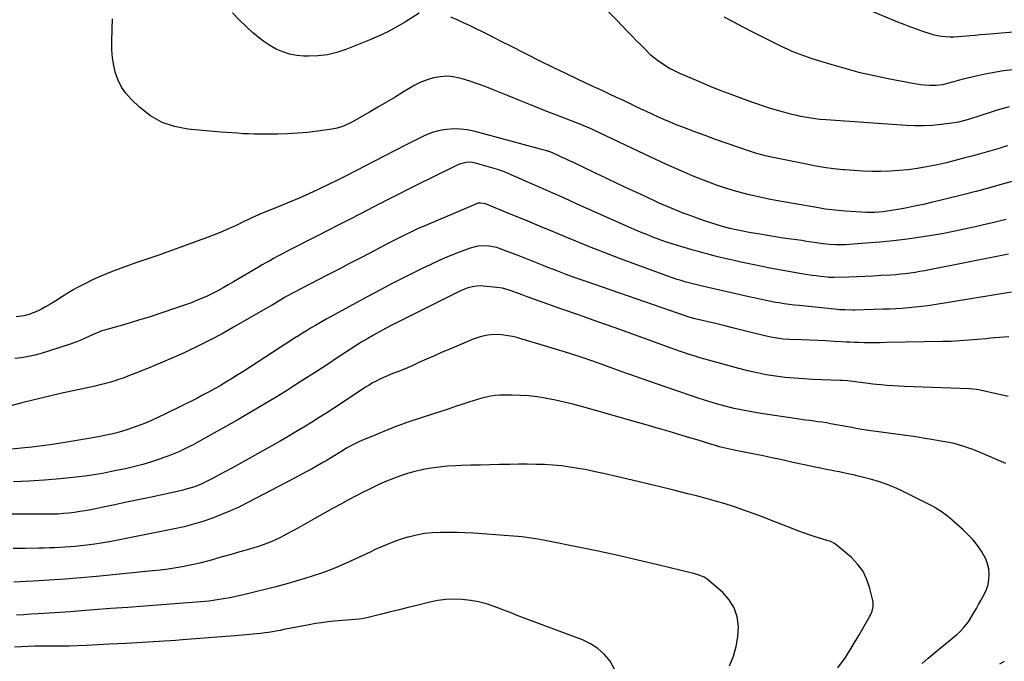
# Model space of a CAD drawing. Units: inches. Extents: x 1880426 to 1885692, y 464426 to 469733.
# Drawn here: x 1881782 to 1882423, y 465257 to 465675 of the extents above; entities that cross this region are included whole.
import ezdxf

# ---------------------------------------------------------------- set-up
doc = ezdxf.new("R2010")
doc.units = ezdxf.units.IN
doc.header["$MEASUREMENT"] = 0
doc.layers.add('7', color=7, linetype='Continuous')
doc.layers.add('8', color=7, linetype='Continuous')

msp = doc.modelspace()

# ---------------------------------------------------------------- linework, layer by layer
at = {"layer": '7', "color": 18}
for points in [[(1882426.02, 465617.95, 1916), (1882422.13, 465617.02, 1916), (1882418.28, 465615.93, 1916), (1882416.37, 465615.33, 1916), (1882405.73, 465611.85, 1916), (1882401.52, 465610.51, 1916), (1882397.29, 465609.23, 1916), (1882393.01, 465608.15, 1916), (1882388.65, 465607.42, 1916), (1882381.69, 465606.55, 1916), (1882376.01, 465606, 1916), (1882370.32, 465605.68, 1916), (1882364.62, 465605.69, 1916), (1882358.92, 465605.91, 1916), (1882306.87, 465609.53, 1916), (1882302.65, 465609.88, 1916), (1882298.45, 465610.37, 1916), (1882294.26, 465611, 1916), (1882290.11, 465611.82, 1916), (1882287.85, 465612.31, 1916), (1882284.66, 465613.05, 1916), (1882281.49, 465613.84, 1916), (1882278.34, 465614.71, 1916), (1882273.76, 465616.06, 1916), (1882269.93, 465617.27, 1916), (1882266.1, 465618.5, 1916), (1882262.29, 465619.79, 1916), (1882258.5, 465621.12, 1916), (1882251.93, 465623.46, 1916), (1882244.89, 465626.05, 1916), (1882237.88, 465628.74, 1916), (1882230.93, 465631.56, 1916), (1882224.01, 465634.47, 1916), (1882211.04, 465640.08, 1916), (1882209.89, 465640.59, 1916), (1882207.6, 465641.65, 1916), (1882205.35, 465642.77, 1916), (1882203.18, 465644.03, 1916), (1882199.56, 465646.41, 1916), (1882197.28, 465648.03, 1916), (1882195.08, 465649.73, 1916), (1882192.98, 465651.56, 1916), (1882190.96, 465653.49, 1916), (1882189.16, 465655.31, 1916), (1882186.29, 465658.22, 1916), (1882183.44, 465661.13, 1916), (1882180.6, 465664.06, 1916), (1882177.77, 465667, 1916), (1882170.53, 465674.58, 1916), (1882163.91, 465681.11, 1916)], [(1882429.65, 465569.73, 1912), (1882422.35, 465567.79, 1912), (1882410.84, 465564.65, 1912), (1882409.3, 465564.23, 1912), (1882404.7, 465562.97, 1912), (1882401.63, 465562.14, 1912), (1882398.55, 465561.35, 1912), (1882381.89, 465557.23, 1912), (1882376.06, 465555.84, 1912), (1882370.22, 465554.51, 1912), (1882364.36, 465553.28, 1912), (1882358.48, 465552.11, 1912), (1882352.22, 465550.92, 1912), (1882349.46, 465550.44, 1912), (1882346.69, 465550.02, 1912), (1882343.91, 465549.69, 1912), (1882341.12, 465549.41, 1912), (1882338.32, 465549.25, 1912), (1882335.52, 465549.17, 1912), (1882332.72, 465549.21, 1912), (1882329.92, 465549.34, 1912), (1882319.18, 465550.06, 1912), (1882314.85, 465550.43, 1912), (1882310.52, 465550.88, 1912), (1882306.21, 465551.47, 1912), (1882301.92, 465552.15, 1912), (1882280.39, 465555.91, 1912), (1882275.48, 465556.8, 1912), (1882270.57, 465557.74, 1912), (1882265.68, 465558.74, 1912), (1882260.8, 465559.79, 1912), (1882255.94, 465560.94, 1912), (1882251.11, 465562.18, 1912), (1882246.31, 465563.56, 1912), (1882241.53, 465565.02, 1912), (1882240.68, 465565.29, 1912), (1882235.52, 465567.03, 1912), (1882230.4, 465568.86, 1912), (1882225.33, 465570.83, 1912), (1882220.29, 465572.9, 1912), (1882216.31, 465574.59, 1912), (1882209.33, 465577.62, 1912), (1882202.38, 465580.71, 1912), (1882195.46, 465583.89, 1912), (1882188.58, 465587.12, 1912), (1882159.18, 465601.17, 1912), (1882155.07, 465603.1, 1912), (1882152.31, 465604.34, 1912), (1882149.52, 465605.51, 1912), (1882148.11, 465606.08, 1912), (1882133.66, 465611.72, 1912), (1882125.03, 465615.11, 1912), (1882116.41, 465618.53, 1912), (1882107.81, 465622, 1912), (1882099.22, 465625.49, 1912), (1882089.58, 465629.43, 1912), (1882084.69, 465631.34, 1912), (1882079.76, 465633.14, 1912), (1882074.77, 465634.78, 1912), (1882069.75, 465636.31, 1912), (1882068.1, 465636.78, 1912), (1882063.87, 465637.62, 1912), (1882059.63, 465638.01, 1912), (1882055.39, 465637.71, 1912), (1882051.14, 465636.95, 1912), (1882046.97, 465635.64, 1912), (1882042.9, 465634.09, 1912), (1882038.99, 465632.18, 1912), (1882035.18, 465630.03, 1912), (1882031.63, 465627.81, 1912), (1882026.1, 465624.41, 1912), (1882020.55, 465621.05, 1912), (1882014.94, 465617.78, 1912), (1882009.31, 465614.55, 1912), (1881998.26, 465608.32, 1912), (1881996.67, 465607.48, 1912), (1881993.41, 465605.97, 1912), (1881991.73, 465605.32, 1912), (1881988.3, 465604.26, 1912), (1881984.78, 465603.56, 1912), (1881975.45, 465602.22, 1912), (1881968.99, 465601.42, 1912), (1881962.52, 465600.8, 1912), (1881956.03, 465600.43, 1912), (1881949.52, 465600.24, 1912), (1881941.39, 465600.17, 1912), (1881937.79, 465600.17, 1912), (1881934.19, 465600.23, 1912), (1881930.6, 465600.37, 1912), (1881927.01, 465600.56, 1912), (1881923.41, 465600.8, 1912), (1881919.82, 465601.05, 1912), (1881916.24, 465601.33, 1912), (1881912.65, 465601.63, 1912), (1881891.1, 465603.5, 1912), (1881882.43, 465605.16, 1912), (1881874.25, 465607.9, 1912), (1881866.79, 465612.24, 1912), (1881859.81, 465617.64, 1912), (1881854.05, 465623.15, 1912), (1881850.72, 465626.9, 1912), (1881847.85, 465630.93, 1912), (1881845.68, 465635.37, 1912), (1881843.97, 465640.09, 1912), (1881842.85, 465645.05, 1912), (1881842.04, 465650.05, 1912), (1881841.66, 465655.11, 1912), (1881841.59, 465660.19, 1912), (1881841.84, 465669, 1912), (1881841.95, 465675.35, 1912)], [(1882041.68, 465679.1, 1914), (1882032.9, 465673.55, 1914), (1882027.17, 465670.15, 1914), (1882021.32, 465666.97, 1914), (1882015.31, 465664.11, 1914), (1882009.18, 465661.48, 1914), (1881994.05, 465655.46, 1914), (1881988.12, 465653.51, 1914), (1881982.11, 465652.04, 1914), (1881975.97, 465651.3, 1914), (1881969.73, 465651.05, 1914), (1881966.67, 465651.11, 1914), (1881961.98, 465651.52, 1914), (1881957.4, 465652.35, 1914), (1881952.97, 465653.8, 1914), (1881948.65, 465655.66, 1914), (1881944.52, 465658, 1914), (1881940.54, 465660.56, 1914), (1881936.79, 465663.44, 1914), (1881933.18, 465666.53, 1914), (1881929.23, 465670.21, 1914), (1881924.59, 465674.72, 1914), (1881920.09, 465679.36, 1914)], [(1882425.06, 465592.64, 1914), (1882422.62, 465591.93, 1914), (1882420.18, 465591.22, 1914), (1882415.77, 465589.92, 1914), (1882411.13, 465588.57, 1914), (1882406.47, 465587.25, 1914), (1882401.8, 465585.97, 1914), (1882397.13, 465584.72, 1914), (1882389.99, 465582.86, 1914), (1882384.13, 465581.42, 1914), (1882378.24, 465580.09, 1914), (1882372.31, 465578.95, 1914), (1882366.36, 465577.92, 1914), (1882366.13, 465577.88, 1914), (1882360.27, 465577.09, 1914), (1882354.38, 465576.47, 1914), (1882348.48, 465576.11, 1914), (1882342.56, 465575.92, 1914), (1882336.64, 465575.95, 1914), (1882330.72, 465576.11, 1914), (1882324.81, 465576.46, 1914), (1882318.9, 465576.95, 1914), (1882318.04, 465577.03, 1914), (1882311.73, 465577.75, 1914), (1882305.43, 465578.61, 1914), (1882299.17, 465579.66, 1914), (1882292.92, 465580.85, 1914), (1882268.04, 465585.98, 1914), (1882264.12, 465586.92, 1914), (1882261.54, 465587.67, 1914), (1882257.7, 465588.92, 1914), (1882241.65, 465594.43, 1914), (1882234.82, 465596.82, 1914), (1882228.02, 465599.27, 1914), (1882221.25, 465601.81, 1914), (1882214.5, 465604.41, 1914), (1882208.77, 465606.65, 1914), (1882204.91, 465608.21, 1914), (1882201.08, 465609.82, 1914), (1882197.29, 465611.5, 1914), (1882193.51, 465613.24, 1914), (1882189.76, 465615.02, 1914), (1882186, 465616.79, 1914), (1882182.25, 465618.57, 1914), (1882178.49, 465620.35, 1914), (1882177.93, 465620.62, 1914), (1882173.89, 465622.53, 1914), (1882169.84, 465624.43, 1914), (1882165.79, 465626.32, 1914), (1882161.73, 465628.2, 1914), (1882153.49, 465631.99, 1914), (1882145.33, 465635.81, 1914), (1882137.2, 465639.68, 1914), (1882129.11, 465643.65, 1914), (1882121.05, 465647.67, 1914), (1882100.96, 465657.84, 1914), (1882095.25, 465660.72, 1914), (1882089.53, 465663.58, 1914), (1882083.8, 465666.42, 1914), (1882078.06, 465669.24, 1914), (1882074.54, 465670.96, 1914), (1882070.54, 465672.86, 1914), (1882066.51, 465674.71, 1914), (1882062.44, 465676.46, 1914)], [(1882428.26, 465642.26, 1918), (1882422.31, 465641.46, 1918), (1882416.38, 465640.52, 1918), (1882410.49, 465639.37, 1918), (1882404.62, 465638.07, 1918), (1882396.02, 465636.01, 1918), (1882392.95, 465635.2, 1918), (1882389.91, 465634.27, 1918), (1882386.86, 465633.38, 1918), (1882382.68, 465632.48, 1918), (1882378.45, 465631.95, 1918), (1882374.19, 465631.93, 1918), (1882370.82, 465632.16, 1918), (1882368.28, 465632.42, 1918), (1882365.75, 465632.78, 1918), (1882363.24, 465633.21, 1918), (1882347.37, 465636.25, 1918), (1882338.16, 465638.18, 1918), (1882329, 465640.3, 1918), (1882319.91, 465642.72, 1918), (1882310.87, 465645.35, 1918), (1882297.75, 465649.39, 1918), (1882295.32, 465650.17, 1918), (1882292.91, 465651, 1918), (1882290.52, 465651.89, 1918), (1882288.15, 465652.82, 1918), (1882284.84, 465654.18, 1918), (1882282.03, 465655.39, 1918), (1882277.84, 465657.32, 1918), (1882275.09, 465658.67, 1918), (1882265.3, 465663.58, 1918), (1882259.06, 465666.75, 1918), (1882252.83, 465669.97, 1918), (1882246.64, 465673.25, 1918), (1882240.48, 465676.59, 1918)], [(1882425.66, 465522.08, 1908), (1882374.19, 465511.82, 1908), (1882371.07, 465511.23, 1908), (1882367.94, 465510.67, 1908), (1882364.8, 465510.17, 1908), (1882361.65, 465509.7, 1908), (1882358.5, 465509.3, 1908), (1882355.34, 465508.96, 1908), (1882352.17, 465508.68, 1908), (1882349, 465508.46, 1908), (1882342.68, 465508.09, 1908), (1882337.41, 465507.81, 1908), (1882332.13, 465507.55, 1908), (1882326.86, 465507.33, 1908), (1882321.58, 465507.14, 1908), (1882312.16, 465506.82, 1908), (1882311.6, 465506.81, 1908), (1882308.77, 465506.87, 1908), (1882307.64, 465506.98, 1908), (1882303.23, 465507.49, 1908), (1882300.47, 465507.84, 1908), (1882297.71, 465508.21, 1908), (1882294.96, 465508.64, 1908), (1882292.21, 465509.1, 1908), (1882271.48, 465512.79, 1908), (1882265.13, 465513.97, 1908), (1882258.8, 465515.23, 1908), (1882252.48, 465516.59, 1908), (1882246.19, 465518.03, 1908), (1882240.8, 465519.3, 1908), (1882237.21, 465520.17, 1908), (1882233.63, 465521.06, 1908), (1882230.06, 465521.98, 1908), (1882226.49, 465522.93, 1908), (1882222.93, 465523.91, 1908), (1882219.38, 465524.91, 1908), (1882215.83, 465525.94, 1908), (1882212.29, 465527, 1908), (1882210.7, 465527.48, 1908), (1882206.5, 465528.8, 1908), (1882202.32, 465530.19, 1908), (1882198.18, 465531.66, 1908), (1882194.06, 465533.19, 1908), (1882189.96, 465534.8, 1908), (1882185.88, 465536.46, 1908), (1882181.84, 465538.18, 1908), (1882177.81, 465539.95, 1908), (1882144.34, 465554.95, 1908), (1882136.42, 465558.48, 1908), (1882128.5, 465562, 1908), (1882120.57, 465565.49, 1908), (1882112.63, 465568.97, 1908), (1882097.75, 465575.46, 1908), (1882096.74, 465575.9, 1908), (1882094.16, 465576.88, 1908), (1882093.63, 465577.04, 1908), (1882078.43, 465581.39, 1908), (1882075.45, 465581.92, 1908), (1882072.42, 465581.83, 1908), (1882068.01, 465580.68, 1908), (1882066.6, 465580.08, 1908), (1882039.2, 465566.55, 1908), (1882036.09, 465565, 1908), (1882032.98, 465563.45, 1908), (1882029.88, 465561.89, 1908), (1882026.78, 465560.32, 1908), (1882022.01, 465557.89, 1908), (1882019.89, 465556.8, 1908), (1882017.07, 465555.33, 1908), (1882016.36, 465554.97, 1908), (1882003.57, 465548.38, 1908), (1881996.46, 465544.73, 1908), (1881989.36, 465541.07, 1908), (1881982.25, 465537.43, 1908), (1881975.14, 465533.78, 1908), (1881956.73, 465524.36, 1908), (1881954.24, 465523.08, 1908), (1881951.76, 465521.78, 1908), (1881949.29, 465520.47, 1908), (1881946.83, 465519.14, 1908), (1881944.38, 465517.79, 1908), (1881941.94, 465516.42, 1908), (1881939.51, 465515.03, 1908), (1881937.09, 465513.62, 1908), (1881920.81, 465503.99, 1908), (1881917.42, 465502.03, 1908), (1881914, 465500.1, 1908), (1881910.55, 465498.23, 1908), (1881907.08, 465496.4, 1908), (1881903.56, 465494.68, 1908), (1881900, 465493.06, 1908), (1881896.38, 465491.58, 1908), (1881892.71, 465490.2, 1908), (1881882.96, 465486.77, 1908), (1881874.8, 465483.98, 1908), (1881866.61, 465481.29, 1908), (1881858.37, 465478.75, 1908), (1881850.1, 465476.31, 1908), (1881836.76, 465472.51, 1908), (1881835.15, 465472.01, 1908), (1881833.55, 465471.46, 1908), (1881830.43, 465470.17, 1908), (1881827.36, 465468.75, 1908), (1881824.29, 465467.32, 1908), (1881821.33, 465465.98, 1908), (1881819.29, 465465.13, 1908), (1881815.14, 465463.62, 1908), (1881800.4, 465458.77, 1908), (1881796.07, 465457.46, 1908), (1881791.7, 465456.29, 1908), (1881787.28, 465455.33, 1908), (1881782.82, 465454.51, 1908), (1881778.34, 465453.99, 1908)], [(1882427.53, 465497.22, 1906), (1882377.22, 465489.02, 1906), (1882373.1, 465488.4, 1906), (1882368.96, 465487.85, 1906), (1882364.81, 465487.4, 1906), (1882360.66, 465487.03, 1906), (1882356.49, 465486.73, 1906), (1882352.33, 465486.48, 1906), (1882348.16, 465486.3, 1906), (1882343.99, 465486.15, 1906), (1882325.65, 465485.66, 1906), (1882323.98, 465485.63, 1906), (1882318.98, 465485.67, 1906), (1882315.66, 465485.83, 1906), (1882314, 465485.95, 1906), (1882312.34, 465486.11, 1906), (1882289.37, 465488.49, 1906), (1882286.09, 465488.86, 1906), (1882282.82, 465489.26, 1906), (1882279.56, 465489.73, 1906), (1882276.31, 465490.24, 1906), (1882273.9, 465490.63, 1906), (1882269.81, 465491.36, 1906), (1882265.75, 465492.19, 1906), (1882261.69, 465493.08, 1906), (1882259.67, 465493.54, 1906), (1882257.64, 465494, 1906), (1882225.23, 465501.45, 1906), (1882222.64, 465502.06, 1906), (1882220.06, 465502.7, 1906), (1882217.49, 465503.38, 1906), (1882214.92, 465504.09, 1906), (1882212.37, 465504.84, 1906), (1882209.83, 465505.62, 1906), (1882207.31, 465506.47, 1906), (1882204.8, 465507.34, 1906), (1882183.54, 465515.04, 1906), (1882172.86, 465519, 1906), (1882162.22, 465523.06, 1906), (1882151.64, 465527.28, 1906), (1882141.1, 465531.6, 1906), (1882138.33, 465532.76, 1906), (1882129.2, 465536.57, 1906), (1882120.07, 465540.36, 1906), (1882110.92, 465544.13, 1906), (1882101.77, 465547.88, 1906), (1882084.98, 465554.75, 1906), (1882081.82, 465555.37, 1906), (1882080.21, 465555.2, 1906), (1882079.43, 465554.99, 1906), (1882078.67, 465554.72, 1906), (1882043.83, 465539.84, 1906), (1882041.15, 465538.67, 1906), (1882038.47, 465537.47, 1906), (1882035.82, 465536.23, 1906), (1882033.18, 465534.96, 1906), (1882030.56, 465533.66, 1906), (1882027.94, 465532.34, 1906), (1882025.34, 465531, 1906), (1882022.74, 465529.65, 1906), (1882012.42, 465524.23, 1906), (1882004.67, 465520.16, 1906), (1881996.91, 465516.11, 1906), (1881989.14, 465512.07, 1906), (1881981.37, 465508.04, 1906), (1881960.19, 465497.09, 1906), (1881956.02, 465494.86, 1906), (1881954.38, 465493.92, 1906), (1881950.56, 465491.61, 1906), (1881948.25, 465490.21, 1906), (1881945.93, 465488.83, 1906), (1881943.6, 465487.46, 1906), (1881941.26, 465486.11, 1906), (1881920.92, 465474.42, 1906), (1881913.4, 465470.23, 1906), (1881905.8, 465466.17, 1906), (1881898.1, 465462.33, 1906), (1881890.32, 465458.61, 1906), (1881888.64, 465457.84, 1906), (1881881.62, 465454.68, 1906), (1881874.58, 465451.6, 1906), (1881867.48, 465448.64, 1906), (1881860.35, 465445.76, 1906), (1881851.95, 465442.45, 1906), (1881848.98, 465441.34, 1906), (1881845.99, 465440.29, 1906), (1881842.96, 465439.33, 1906), (1881839.91, 465438.45, 1906), (1881836.85, 465437.63, 1906), (1881833.77, 465436.85, 1906), (1881830.68, 465436.12, 1906), (1881827.58, 465435.43, 1906), (1881808.05, 465431.2, 1906), (1881801.76, 465429.79, 1906), (1881795.48, 465428.31, 1906), (1881789.24, 465426.73, 1906), (1881783, 465425.08, 1906), (1881773.41, 465422.46, 1906)], [(1882425.77, 465468.21, 1904), (1882422.79, 465468.02, 1904), (1882419.8, 465467.77, 1904), (1882416.82, 465467.51, 1904), (1882413.84, 465467.24, 1904), (1882410.86, 465466.95, 1904), (1882405.43, 465466.41, 1904), (1882399.73, 465465.91, 1904), (1882394.02, 465465.51, 1904), (1882388.31, 465465.24, 1904), (1882382.59, 465465.06, 1904), (1882346.15, 465464.38, 1904), (1882341.98, 465464.31, 1904), (1882337.82, 465464.28, 1904), (1882335.73, 465464.28, 1904), (1882331.57, 465464.33, 1904), (1882328.11, 465464.42, 1904), (1882325.34, 465464.51, 1904), (1882322.57, 465464.62, 1904), (1882319.81, 465464.76, 1904), (1882317.04, 465464.91, 1904), (1882311.99, 465465.21, 1904), (1882306.7, 465465.51, 1904), (1882301.41, 465465.78, 1904), (1882296.12, 465466.01, 1904), (1882290.82, 465466.22, 1904), (1882282.9, 465466.51, 1904), (1882278.85, 465466.76, 1904), (1882274.81, 465467.22, 1904), (1882270.8, 465467.9, 1904), (1882266.84, 465468.79, 1904), (1882258.79, 465470.84, 1904), (1882252.79, 465472.35, 1904), (1882246.78, 465473.85, 1904), (1882240.77, 465475.31, 1904), (1882234.75, 465476.76, 1904), (1882222.46, 465479.68, 1904), (1882221.6, 465479.88, 1904), (1882217.34, 465481.06, 1904), (1882215.65, 465481.61, 1904), (1882150.5, 465504.18, 1904), (1882143.98, 465506.49, 1904), (1882137.49, 465508.86, 1904), (1882131.02, 465511.32, 1904), (1882124.58, 465513.85, 1904), (1882122.58, 465514.65, 1904), (1882117.15, 465516.81, 1904), (1882111.72, 465518.95, 1904), (1882106.27, 465521.07, 1904), (1882100.82, 465523.16, 1904), (1882094.63, 465525.53, 1904), (1882092.25, 465526.31, 1904), (1882087.36, 465527.29, 1904), (1882084.86, 465527.49, 1904), (1882079.88, 465527.16, 1904), (1882075.06, 465525.88, 1904), (1882067.45, 465523.05, 1904), (1882061.32, 465520.65, 1904), (1882055.25, 465518.13, 1904), (1882049.25, 465515.42, 1904), (1882043.32, 465512.57, 1904), (1882039.44, 465510.64, 1904), (1882031.63, 465506.69, 1904), (1882023.84, 465502.69, 1904), (1882016.1, 465498.6, 1904), (1882008.39, 465494.46, 1904), (1881981.72, 465479.95, 1904), (1881979.03, 465478.46, 1904), (1881976.35, 465476.94, 1904), (1881973.69, 465475.38, 1904), (1881971.05, 465473.79, 1904), (1881968.43, 465472.17, 1904), (1881965.82, 465470.54, 1904), (1881963.22, 465468.89, 1904), (1881960.63, 465467.23, 1904), (1881926.97, 465445.44, 1904), (1881923.3, 465443.1, 1904), (1881919.61, 465440.8, 1904), (1881915.89, 465438.55, 1904), (1881912.14, 465436.34, 1904), (1881908.36, 465434.19, 1904), (1881904.55, 465432.09, 1904), (1881900.7, 465430.06, 1904), (1881896.83, 465428.08, 1904), (1881876.61, 465417.97, 1904), (1881872.05, 465415.78, 1904), (1881867.44, 465413.7, 1904), (1881862.76, 465411.78, 1904), (1881858.04, 465409.96, 1904), (1881855.55, 465409.04, 1904), (1881852.02, 465407.83, 1904), (1881848.46, 465406.7, 1904), (1881844.87, 465405.72, 1904), (1881841.24, 465404.83, 1904), (1881837.59, 465404.04, 1904), (1881833.94, 465403.29, 1904), (1881830.27, 465402.6, 1904), (1881826.59, 465401.96, 1904), (1881809.56, 465399.15, 1904), (1881802.86, 465398.12, 1904), (1881796.14, 465397.18, 1904), (1881789.41, 465396.38, 1904), (1881782.66, 465395.67, 1904), (1881775.88, 465395.03, 1904)], [(1882425.46, 465429.4, 1902), (1882418.8, 465430.87, 1902), (1882407.16, 465433.41, 1902), (1882406.31, 465433.59, 1902), (1882404.61, 465433.9, 1902), (1882400.3, 465434.36, 1902), (1882357.97, 465435.81, 1902), (1882354.15, 465435.97, 1902), (1882350.33, 465436.18, 1902), (1882346.51, 465436.47, 1902), (1882342.69, 465436.8, 1902), (1882339.65, 465437.09, 1902), (1882337.36, 465437.33, 1902), (1882332.8, 465437.92, 1902), (1882329.33, 465438.46, 1902), (1882325.98, 465438.95, 1902), (1882322.62, 465439.33, 1902), (1882320.93, 465439.47, 1902), (1882317.55, 465439.69, 1902), (1882315.86, 465439.76, 1902), (1882298.17, 465440.39, 1902), (1882292.08, 465440.7, 1902), (1882286, 465441.14, 1902), (1882279.94, 465441.77, 1902), (1882273.89, 465442.53, 1902), (1882267.87, 465443.49, 1902), (1882261.89, 465444.61, 1902), (1882255.94, 465445.96, 1902), (1882250.04, 465447.46, 1902), (1882230.29, 465452.88, 1902), (1882227.11, 465453.78, 1902), (1882223.95, 465454.72, 1902), (1882220.81, 465455.71, 1902), (1882217.68, 465456.75, 1902), (1882214.55, 465457.82, 1902), (1882211.44, 465458.9, 1902), (1882208.32, 465460, 1902), (1882205.21, 465461.11, 1902), (1882180.19, 465470.09, 1902), (1882168.84, 465474.15, 1902), (1882157.49, 465478.19, 1902), (1882146.13, 465482.21, 1902), (1882134.76, 465486.21, 1902), (1882116.39, 465492.66, 1902), (1882112.04, 465494.24, 1902), (1882107.71, 465495.89, 1902), (1882105.15, 465496.88, 1902), (1882101.59, 465498.19, 1902), (1882099.79, 465498.81, 1902), (1882096.15, 465499.81, 1902), (1882092.42, 465500.4, 1902), (1882083.51, 465501.28, 1902), (1882081.49, 465501.37, 1902), (1882077.48, 465501.05, 1902), (1882073.55, 465500.07, 1902), (1882069.75, 465498.64, 1902), (1882067.9, 465497.79, 1902), (1882027.52, 465477.58, 1902), (1882023.61, 465475.58, 1902), (1882019.72, 465473.54, 1902), (1882015.87, 465471.43, 1902), (1882012.04, 465469.29, 1902), (1882008.25, 465467.07, 1902), (1882004.48, 465464.81, 1902), (1882000.76, 465462.48, 1902), (1881997.07, 465460.1, 1902), (1881989.06, 465454.82, 1902), (1881981.36, 465449.79, 1902), (1881973.65, 465444.79, 1902), (1881965.92, 465439.83, 1902), (1881958.16, 465434.89, 1902), (1881957.01, 465434.17, 1902), (1881948.63, 465428.96, 1902), (1881940.2, 465423.83, 1902), (1881931.69, 465418.83, 1902), (1881923.14, 465413.92, 1902), (1881900.56, 465401.18, 1902), (1881897.52, 465399.5, 1902), (1881894.46, 465397.87, 1902), (1881891.37, 465396.3, 1902), (1881888.26, 465394.77, 1902), (1881885.11, 465393.32, 1902), (1881881.93, 465391.95, 1902), (1881878.71, 465390.68, 1902), (1881875.46, 465389.49, 1902), (1881871.9, 465388.25, 1902), (1881866.82, 465386.59, 1902), (1881861.71, 465385.05, 1902), (1881856.54, 465383.69, 1902), (1881851.34, 465382.47, 1902), (1881841.38, 465380.32, 1902), (1881835.58, 465379.17, 1902), (1881829.76, 465378.15, 1902), (1881823.91, 465377.34, 1902), (1881818.04, 465376.67, 1902), (1881807.85, 465375.67, 1902), (1881797.71, 465374.82, 1902), (1881787.57, 465374.16, 1902), (1881777.4, 465373.78, 1902)], [(1882369.52, 465255.22, 1898), (1882373.37, 465258.69, 1898), (1882377.3, 465262.08, 1898), (1882391.68, 465274.04, 1898), (1882394.15, 465276.25, 1898), (1882396.45, 465278.63, 1898), (1882398.55, 465281.19, 1898), (1882399.5, 465282.54, 1898), (1882401.72, 465286.14, 1898), (1882403.22, 465288.67, 1898), (1882404.71, 465291.22, 1898), (1882406.17, 465293.78, 1898), (1882407.61, 465296.35, 1898), (1882409.83, 465300.37, 1898), (1882411.25, 465303.51, 1898), (1882412.33, 465306.75, 1898), (1882412.88, 465310.11, 1898), (1882413.09, 465313.56, 1898), (1882412.74, 465316.99, 1898), (1882412.04, 465320.32, 1898), (1882410.8, 465323.49, 1898), (1882409.2, 465326.55, 1898), (1882408.01, 465328.43, 1898), (1882405.39, 465332.21, 1898), (1882402.57, 465335.83, 1898), (1882399.45, 465339.19, 1898), (1882396.12, 465342.38, 1898), (1882387.09, 465350.34, 1898), (1882385.83, 465351.41, 1898), (1882381.86, 465354.4, 1898), (1882379.07, 465356.17, 1898), (1882377.62, 465356.98, 1898), (1882376.16, 465357.75, 1898), (1882355.76, 465367.95, 1898), (1882350.91, 465370.19, 1898), (1882345.97, 465372.22, 1898), (1882340.91, 465373.92, 1898), (1882335.77, 465375.42, 1898), (1882326.08, 465377.9, 1898), (1882325.73, 465377.98, 1898), (1882324.66, 465378.22, 1898), (1882323.23, 465378.5, 1898), (1882318.27, 465379.52, 1898), (1882315.43, 465380.1, 1898), (1882312.6, 465380.67, 1898), (1882309.76, 465381.25, 1898), (1882306.92, 465381.82, 1898), (1882303.25, 465382.56, 1898), (1882298.57, 465383.51, 1898), (1882293.9, 465384.49, 1898), (1882289.24, 465385.49, 1898), (1882284.58, 465386.51, 1898), (1882277.17, 465388.15, 1898), (1882271.51, 465389.38, 1898), (1882265.83, 465390.58, 1898), (1882260.15, 465391.74, 1898), (1882254.46, 465392.87, 1898), (1882246.93, 465394.32, 1898), (1882245, 465394.71, 1898), (1882241.17, 465395.57, 1898), (1882237.36, 465396.54, 1898), (1882235.47, 465397.06, 1898), (1882231.7, 465398.19, 1898), (1882222.89, 465400.95, 1898), (1882216.6, 465402.89, 1898), (1882210.31, 465404.81, 1898), (1882203.99, 465406.67, 1898), (1882197.67, 465408.51, 1898), (1882191.21, 465410.36, 1898), (1882182.77, 465412.77, 1898), (1882174.32, 465415.17, 1898), (1882165.87, 465417.57, 1898), (1882157.43, 465419.95, 1898), (1882147.58, 465422.73, 1898), (1882141.93, 465424.24, 1898), (1882136.25, 465425.65, 1898), (1882130.54, 465426.9, 1898), (1882124.81, 465428.04, 1898), (1882124.15, 465428.16, 1898), (1882118.71, 465429.01, 1898), (1882113.25, 465429.67, 1898), (1882107.77, 465430.02, 1898), (1882102.26, 465430.17, 1898), (1882097.17, 465430.17, 1898), (1882094.21, 465430.07, 1898), (1882091.26, 465429.84, 1898), (1882088.34, 465429.42, 1898), (1882085.43, 465428.87, 1898), (1882082.55, 465428.18, 1898), (1882079.68, 465427.42, 1898), (1882076.84, 465426.57, 1898), (1882074.01, 465425.65, 1898), (1882070.1, 465424.31, 1898), (1882065.33, 465422.69, 1898), (1882060.56, 465421.09, 1898), (1882055.77, 465419.51, 1898), (1882050.99, 465417.94, 1898), (1882042.38, 465415.16, 1898), (1882035.08, 465412.68, 1898), (1882027.83, 465410.09, 1898), (1882020.64, 465407.31, 1898), (1882013.5, 465404.41, 1898), (1882004.5, 465400.62, 1898), (1882001.92, 465399.47, 1898), (1881999.38, 465398.25, 1898), (1881996.9, 465396.92, 1898), (1881994.45, 465395.52, 1898), (1881991.31, 465393.62, 1898), (1881987.94, 465391.55, 1898), (1881984.58, 465389.46, 1898), (1881981.18, 465387.44, 1898), (1881979.47, 465386.45, 1898), (1881975.33, 465384.11, 1898), (1881971.52, 465381.98, 1898), (1881967.71, 465379.88, 1898), (1881963.87, 465377.82, 1898), (1881960.02, 465375.78, 1898), (1881930.54, 465360.34, 1898), (1881924.79, 465357.47, 1898), (1881918.96, 465354.77, 1898), (1881913.04, 465352.3, 1898), (1881907.04, 465349.99, 1898), (1881900.94, 465347.93, 1898), (1881894.8, 465346.07, 1898), (1881888.58, 465344.47, 1898), (1881882.31, 465343.06, 1898), (1881846.54, 465335.85, 1898), (1881841.22, 465334.85, 1898), (1881835.89, 465333.93, 1898), (1881830.53, 465333.15, 1898), (1881825.17, 465332.45, 1898), (1881821.16, 465331.99, 1898), (1881817.78, 465331.63, 1898), (1881814.4, 465331.31, 1898), (1881811.01, 465331.07, 1898), (1881807.61, 465330.87, 1898), (1881804.21, 465330.72, 1898), (1881800.82, 465330.59, 1898), (1881797.42, 465330.5, 1898), (1881794.02, 465330.43, 1898), (1881785.2, 465330.3, 1898), (1881777.39, 465330.21, 1898)], [(1882314.56, 465252.4, 1896), (1882319.37, 465259.26, 1896), (1882323.9, 465266.32, 1896), (1882328.23, 465273.51, 1896), (1882335.21, 465285.62, 1896), (1882335.86, 465286.87, 1896), (1882336.91, 465289.46, 1896), (1882337.55, 465292.18, 1896), (1882337.56, 465294.92, 1896), (1882337.33, 465296.29, 1896), (1882335.14, 465305.05, 1896), (1882333.22, 465310.51, 1896), (1882330.71, 465315.6, 1896), (1882327.3, 465320.14, 1896), (1882323.31, 465324.32, 1896), (1882314.36, 465332.08, 1896), (1882312.22, 465333.6, 1896), (1882309.84, 465334.7, 1896), (1882307.32, 465335.54, 1896), (1882306.06, 465335.95, 1896), (1882304.79, 465336.34, 1896), (1882299.69, 465337.88, 1896), (1882295.88, 465339.08, 1896), (1882292.1, 465340.35, 1896), (1882288.35, 465341.73, 1896), (1882284.63, 465343.17, 1896), (1882271.38, 465348.51, 1896), (1882265.37, 465350.86, 1896), (1882259.34, 465353.13, 1896), (1882253.26, 465355.28, 1896), (1882247.16, 465357.34, 1896), (1882241.01, 465359.28, 1896), (1882234.83, 465361.14, 1896), (1882228.62, 465362.86, 1896), (1882222.39, 465364.5, 1896), (1882216.78, 465365.92, 1896), (1882207.71, 465368.17, 1896), (1882198.64, 465370.4, 1896), (1882189.55, 465372.58, 1896), (1882180.46, 465374.73, 1896), (1882161.77, 465379.1, 1896), (1882156.34, 465380.3, 1896), (1882150.89, 465381.41, 1896), (1882145.41, 465382.4, 1896), (1882139.92, 465383.3, 1896), (1882134.4, 465384.01, 1896), (1882128.87, 465384.58, 1896), (1882123.33, 465384.91, 1896), (1882117.77, 465385.09, 1896), (1882117.71, 465385.09, 1896), (1882112.12, 465385.12, 1896), (1882106.52, 465385.12, 1896), (1882100.92, 465385.06, 1896), (1882095.33, 465384.96, 1896), (1882094.09, 465384.93, 1896), (1882087.87, 465384.78, 1896), (1882081.66, 465384.62, 1896), (1882075.44, 465384.44, 1896), (1882069.23, 465384.25, 1896), (1882065.37, 465384.13, 1896), (1882060.1, 465383.83, 1896), (1882054.86, 465383.35, 1896), (1882049.64, 465382.6, 1896), (1882044.44, 465381.67, 1896), (1882043.67, 465381.51, 1896), (1882038.91, 465380.4, 1896), (1882034.21, 465379.12, 1896), (1882029.57, 465377.6, 1896), (1882024.99, 465375.91, 1896), (1882020.47, 465374.03, 1896), (1882015.99, 465372.08, 1896), (1882011.56, 465370.01, 1896), (1882007.16, 465367.86, 1896), (1882005.75, 465367.15, 1896), (1882000.7, 465364.55, 1896), (1881995.67, 465361.9, 1896), (1881990.68, 465359.18, 1896), (1881985.71, 465356.42, 1896), (1881973.87, 465349.72, 1896), (1881969.24, 465347.12, 1896), (1881964.6, 465344.55, 1896), (1881959.94, 465342.02, 1896), (1881955.26, 465339.51, 1896), (1881951.33, 465337.43, 1896), (1881948.58, 465336.05, 1896), (1881945.78, 465334.77, 1896), (1881942.93, 465333.62, 1896), (1881940.03, 465332.56, 1896), (1881937.1, 465331.59, 1896), (1881934.16, 465330.65, 1896), (1881931.21, 465329.77, 1896), (1881928.24, 465328.91, 1896), (1881923.39, 465327.56, 1896), (1881919.3, 465326.41, 1896), (1881915.2, 465325.24, 1896), (1881911.12, 465324.06, 1896), (1881907.03, 465322.87, 1896), (1881902.93, 465321.73, 1896), (1881898.82, 465320.68, 1896), (1881894.67, 465319.74, 1896), (1881890.51, 465318.89, 1896), (1881888.6, 465318.53, 1896), (1881883.46, 465317.63, 1896), (1881878.31, 465316.83, 1896), (1881873.13, 465316.16, 1896), (1881867.95, 465315.59, 1896), (1881831.58, 465312.1, 1896), (1881821.33, 465311.18, 1896), (1881811.08, 465310.34, 1896), (1881800.82, 465309.64, 1896), (1881790.55, 465309.02, 1896), (1881785.43, 465308.75, 1896), (1881777.72, 465308.36, 1896)], [(1882243.91, 465253.88, 1894), (1882246.43, 465260.01, 1894), (1882248.36, 465266.28, 1894), (1882249.38, 465272.76, 1894), (1882249.81, 465279.37, 1894), (1882248.92, 465285.71, 1894), (1882247.06, 465291.6, 1894), (1882243.76, 465296.81, 1894), (1882239.5, 465301.58, 1894), (1882229.44, 465310.2, 1894), (1882227.45, 465311.6, 1894), (1882222.9, 465313.35, 1894), (1882220.52, 465313.99, 1894), (1882197.15, 465319.67, 1894), (1882184.25, 465322.73, 1894), (1882171.33, 465325.68, 1894), (1882158.38, 465328.49, 1894), (1882145.4, 465331.19, 1894), (1882126.05, 465335.11, 1894), (1882120.37, 465336.15, 1894), (1882114.66, 465337.05, 1894), (1882108.93, 465337.74, 1894), (1882103.18, 465338.29, 1894), (1882097.41, 465338.73, 1894), (1882091.64, 465339.15, 1894), (1882085.87, 465339.55, 1894), (1882080.1, 465339.94, 1894), (1882077.08, 465340.14, 1894), (1882071.75, 465340.43, 1894), (1882066.42, 465340.64, 1894), (1882061.09, 465340.73, 1894), (1882055.75, 465340.75, 1894), (1882050.44, 465340.49, 1894), (1882045.18, 465339.95, 1894), (1882039.97, 465338.98, 1894), (1882034.81, 465337.72, 1894), (1882034.19, 465337.55, 1894), (1882028.8, 465335.85, 1894), (1882023.48, 465333.97, 1894), (1882018.26, 465331.83, 1894), (1882013.11, 465329.5, 1894), (1882009.74, 465327.87, 1894), (1882004.56, 465325.42, 1894), (1881999.36, 465323.01, 1894), (1881994.13, 465320.67, 1894), (1881988.88, 465318.39, 1894), (1881983.57, 465316.23, 1894), (1881978.22, 465314.22, 1894), (1881972.79, 465312.4, 1894), (1881967.32, 465310.71, 1894), (1881955.51, 465307.3, 1894), (1881948.49, 465305.35, 1894), (1881941.44, 465303.49, 1894), (1881934.35, 465301.77, 1894), (1881927.24, 465300.15, 1894), (1881918.33, 465298.2, 1894), (1881915.65, 465297.65, 1894), (1881912.96, 465297.15, 1894), (1881910.26, 465296.71, 1894), (1881907.55, 465296.32, 1894), (1881904.84, 465295.99, 1894), (1881902.12, 465295.69, 1894), (1881899.39, 465295.43, 1894), (1881896.67, 465295.21, 1894), (1881874.13, 465293.55, 1894), (1881863.05, 465292.73, 1894), (1881851.98, 465291.9, 1894), (1881840.9, 465291.04, 1894), (1881829.83, 465290.18, 1894), (1881821.77, 465289.55, 1894), (1881814.73, 465289.02, 1894), (1881807.69, 465288.52, 1894), (1881800.64, 465288.07, 1894), (1881793.59, 465287.65, 1894), (1881788.87, 465287.38, 1894), (1881784.18, 465287.11, 1894), (1881779.5, 465286.83, 1894)], [(1882168.92, 465251.71, 1892), (1882166.23, 465256.73, 1892), (1882162.45, 465261.15, 1892), (1882158.25, 465265.03, 1892), (1882153.43, 465268.09, 1892), (1882148.19, 465270.62, 1892), (1882112.46, 465283.99, 1892), (1882109.02, 465285.3, 1892), (1882105.6, 465286.65, 1892), (1882102.18, 465288.01, 1892), (1882098.74, 465289.33, 1892), (1882090.62, 465292.42, 1892), (1882085.55, 465294.1, 1892), (1882080.42, 465295.47, 1892), (1882075.18, 465296.39, 1892), (1882069.87, 465297.02, 1892), (1882064.54, 465297.15, 1892), (1882059.23, 465296.96, 1892), (1882053.97, 465296.27, 1892), (1882048.73, 465295.24, 1892), (1882040.32, 465293.18, 1892), (1882034.55, 465291.76, 1892), (1882028.79, 465290.32, 1892), (1882023.03, 465288.87, 1892), (1882017.27, 465287.4, 1892), (1882011.21, 465285.84, 1892), (1882008.47, 465285.21, 1892), (1882005.72, 465284.68, 1892), (1882002.95, 465284.29, 1892), (1882000.16, 465283.99, 1892), (1881997.36, 465283.76, 1892), (1881994.56, 465283.53, 1892), (1881991.75, 465283.29, 1892), (1881988.95, 465283.05, 1892), (1881986.36, 465282.82, 1892), (1881982.27, 465282.4, 1892), (1881978.19, 465281.89, 1892), (1881974.13, 465281.26, 1892), (1881970.08, 465280.54, 1892), (1881953.65, 465277.37, 1892), (1881951.16, 465276.9, 1892), (1881948.67, 465276.45, 1892), (1881946.17, 465276.02, 1892), (1881943.67, 465275.61, 1892), (1881941.17, 465275.23, 1892), (1881938.66, 465274.89, 1892), (1881936.14, 465274.61, 1892), (1881933.62, 465274.36, 1892), (1881921.62, 465273.32, 1892), (1881913.1, 465272.61, 1892), (1881904.57, 465271.92, 1892), (1881896.04, 465271.28, 1892), (1881887.51, 465270.67, 1892), (1881883.07, 465270.36, 1892), (1881872.32, 465269.65, 1892), (1881861.56, 465268.98, 1892), (1881850.81, 465268.38, 1892), (1881840.04, 465267.82, 1892), (1881824.84, 465267.08, 1892), (1881819.27, 465266.85, 1892), (1881813.69, 465266.69, 1892), (1881808.11, 465266.62, 1892), (1881802.54, 465266.61, 1892), (1881800.21, 465266.63, 1892), (1881795.8, 465266.62, 1892), (1881791.38, 465266.55, 1892), (1881786.97, 465266.4, 1892), (1881782.56, 465266.2, 1892), (1881778.16, 465265.88, 1892)]]:
    msp.add_polyline3d(points, dxfattribs=at)
at = {"layer": '8', "color": 18}
for points in [[(1882444.35, 465667.93, 1920), (1882410.84, 465665.19, 1920), (1882407.41, 465664.9, 1920), (1882403.98, 465664.6, 1920), (1882400.55, 465664.28, 1920), (1882395.78, 465663.82, 1920), (1882393.03, 465663.62, 1920), (1882390.28, 465663.52, 1920), (1882387.53, 465663.55, 1920), (1882384.77, 465663.69, 1920), (1882382.04, 465663.99, 1920), (1882379.33, 465664.42, 1920), (1882376.67, 465665.05, 1920), (1882374.02, 465665.81, 1920), (1882370.59, 465666.94, 1920), (1882366.27, 465668.42, 1920), (1882361.97, 465669.96, 1920), (1882357.72, 465671.61, 1920), (1882353.49, 465673.33, 1920), (1882325, 465685.28, 1920)], [(1882424.16, 465544.73, 1910), (1882419.59, 465543.6, 1910), (1882414.45, 465542.34, 1910), (1882409.31, 465541.1, 1910), (1882404.16, 465539.9, 1910), (1882399, 465538.72, 1910), (1882393.83, 465537.61, 1910), (1882388.65, 465536.56, 1910), (1882383.44, 465535.61, 1910), (1882378.23, 465534.73, 1910), (1882368.48, 465533.16, 1910), (1882359.64, 465531.87, 1910), (1882350.78, 465530.74, 1910), (1882341.89, 465529.85, 1910), (1882332.98, 465529.13, 1910), (1882319.23, 465528.21, 1910), (1882315.13, 465528.07, 1910), (1882313.08, 465528.11, 1910), (1882308.99, 465528.36, 1910), (1882304.92, 465528.81, 1910), (1882300.56, 465529.45, 1910), (1882297.37, 465529.93, 1910), (1882294.18, 465530.4, 1910), (1882290.98, 465530.86, 1910), (1882287.78, 465531.32, 1910), (1882283.99, 465531.85, 1910), (1882278.9, 465532.58, 1910), (1882273.81, 465533.35, 1910), (1882268.74, 465534.16, 1910), (1882263.66, 465535, 1910), (1882256.74, 465536.18, 1910), (1882252.51, 465536.96, 1910), (1882248.31, 465537.84, 1910), (1882244.13, 465538.85, 1910), (1882239.97, 465539.94, 1910), (1882235.84, 465541.15, 1910), (1882231.74, 465542.43, 1910), (1882227.66, 465543.79, 1910), (1882223.61, 465545.22, 1910), (1882216.41, 465547.86, 1910), (1882213.76, 465548.85, 1910), (1882211.12, 465549.86, 1910), (1882208.5, 465550.9, 1910), (1882205.88, 465551.97, 1910), (1882203.27, 465553.07, 1910), (1882200.68, 465554.2, 1910), (1882198.11, 465555.36, 1910), (1882195.54, 465556.54, 1910), (1882185.97, 465561.05, 1910), (1882178.62, 465564.51, 1910), (1882171.28, 465567.97, 1910), (1882163.95, 465571.45, 1910), (1882156.61, 465574.93, 1910), (1882142.33, 465581.71, 1910), (1882139.74, 465582.94, 1910), (1882137.13, 465584.14, 1910), (1882134.52, 465585.33, 1910), (1882131.9, 465586.5, 1910), (1882126.99, 465588.67, 1910), (1882126.82, 465588.74, 1910), (1882126.3, 465588.95, 1910), (1882125.95, 465589.08, 1910), (1882125.77, 465589.13, 1910), (1882125.59, 465589.19, 1910), (1882077.32, 465602.16, 1910), (1882073, 465603.05, 1910), (1882068.65, 465603.6, 1910), (1882064.26, 465603.62, 1910), (1882059.86, 465603.3, 1910), (1882057.72, 465603.02, 1910), (1882054.42, 465602.41, 1910), (1882051.18, 465601.6, 1910), (1882048.04, 465600.46, 1910), (1882044.96, 465599.11, 1910), (1882041.94, 465597.6, 1910), (1882038.91, 465596.08, 1910), (1882035.9, 465594.55, 1910), (1882032.88, 465593.01, 1910), (1882005.98, 465579.27, 1910), (1882001.76, 465577.09, 1910), (1881999.66, 465575.98, 1910), (1881995.46, 465573.77, 1910), (1881991.22, 465571.63, 1910), (1881989.09, 465570.58, 1910), (1881976, 465564.26, 1910), (1881969.83, 465561.36, 1910), (1881963.62, 465558.56, 1910), (1881957.35, 465555.89, 1910), (1881951.04, 465553.32, 1910), (1881941.88, 465549.7, 1910), (1881938.38, 465548.26, 1910), (1881936.65, 465547.5, 1910), (1881933.21, 465545.92, 1910), (1881929.78, 465544.3, 1910), (1881928.08, 465543.48, 1910), (1881922.57, 465540.83, 1910), (1881918.08, 465538.75, 1910), (1881913.55, 465536.76, 1910), (1881908.96, 465534.9, 1910), (1881904.34, 465533.14, 1910), (1881878.6, 465523.78, 1910), (1881876.02, 465522.85, 1910), (1881873.44, 465521.93, 1910), (1881870.85, 465521.04, 1910), (1881868.26, 465520.15, 1910), (1881865.67, 465519.26, 1910), (1881863.08, 465518.37, 1910), (1881860.5, 465517.46, 1910), (1881857.92, 465516.54, 1910), (1881842.9, 465511.11, 1910), (1881838.04, 465509.25, 1910), (1881833.24, 465507.25, 1910), (1881828.53, 465505.06, 1910), (1881823.87, 465502.73, 1910), (1881819.11, 465500.23, 1910), (1881816.9, 465499.02, 1910), (1881814.71, 465497.78, 1910), (1881812.56, 465496.47, 1910), (1881810.43, 465495.11, 1910), (1881808.31, 465493.74, 1910), (1881806.18, 465492.39, 1910), (1881804.04, 465491.07, 1910), (1881801.88, 465489.76, 1910), (1881798.29, 465487.62, 1910), (1881795.69, 465486.19, 1910), (1881793.03, 465484.88, 1910), (1881790.29, 465483.75, 1910), (1881787.49, 465482.75, 1910), (1881784.18, 465481.83, 1910), (1881779.31, 465481.22, 1910)], [(1882424.02, 465385.57, 1900), (1882417.91, 465388.31, 1900), (1882411.73, 465390.92, 1900), (1882404.09, 465394, 1900), (1882401.68, 465394.94, 1900), (1882399.25, 465395.83, 1900), (1882396.79, 465396.65, 1900), (1882394.33, 465397.44, 1900), (1882391.83, 465398.14, 1900), (1882389.33, 465398.78, 1900), (1882386.8, 465399.33, 1900), (1882384.26, 465399.82, 1900), (1882380.31, 465400.51, 1900), (1882375.77, 465401.28, 1900), (1882371.24, 465402.01, 1900), (1882366.69, 465402.7, 1900), (1882362.14, 465403.35, 1900), (1882332.86, 465407.41, 1900), (1882330.22, 465407.81, 1900), (1882326.28, 465408.53, 1900), (1882323.66, 465409.02, 1900), (1882322.34, 465409.26, 1900), (1882309.72, 465411.57, 1900), (1882307.01, 465412.04, 1900), (1882304.3, 465412.48, 1900), (1882301.58, 465412.87, 1900), (1882298.86, 465413.24, 1900), (1882296.14, 465413.59, 1900), (1882293.41, 465413.95, 1900), (1882290.69, 465414.33, 1900), (1882287.98, 465414.73, 1900), (1882264.28, 465418.24, 1900), (1882258.44, 465419.21, 1900), (1882252.63, 465420.3, 1900), (1882246.86, 465421.57, 1900), (1882241.11, 465422.98, 1900), (1882235.4, 465424.54, 1900), (1882229.72, 465426.19, 1900), (1882224.08, 465427.97, 1900), (1882218.47, 465429.84, 1900), (1882210.84, 465432.48, 1900), (1882201.44, 465435.75, 1900), (1882192.04, 465439.04, 1900), (1882182.65, 465442.35, 1900), (1882173.27, 465445.69, 1900), (1882158.49, 465450.97, 1900), (1882149.26, 465454.18, 1900), (1882139.99, 465457.28, 1900), (1882130.67, 465460.22, 1900), (1882121.31, 465463.05, 1900), (1882108.06, 465466.93, 1900), (1882105.29, 465467.67, 1900), (1882102.5, 465468.32, 1900), (1882099.69, 465468.84, 1900), (1882096.85, 465469.27, 1900), (1882093.58, 465469.59, 1900), (1882088.74, 465469.53, 1900), (1882086.32, 465469.27, 1900), (1882081.56, 465468.25, 1900), (1882076.97, 465466.64, 1900), (1882061.76, 465460.24, 1900), (1882056.7, 465458.08, 1900), (1882051.65, 465455.89, 1900), (1882046.63, 465453.66, 1900), (1882041.61, 465451.39, 1900), (1882036.73, 465449.16, 1900), (1882034.16, 465448.02, 1900), (1882031.56, 465446.92, 1900), (1882028.94, 465445.89, 1900), (1882026.3, 465444.89, 1900), (1882023.54, 465443.84, 1900), (1882021.05, 465442.83, 1900), (1882018.59, 465441.75, 1900), (1882016.15, 465440.61, 1900), (1882013.76, 465439.39, 1900), (1882011.4, 465438.11, 1900), (1882009.09, 465436.74, 1900), (1882006.82, 465435.3, 1900), (1881991.55, 465425.23, 1900), (1881986.59, 465421.98, 1900), (1881981.61, 465418.75, 1900), (1881976.61, 465415.55, 1900), (1881971.59, 465412.38, 1900), (1881966.54, 465409.27, 1900), (1881961.46, 465406.2, 1900), (1881956.34, 465403.21, 1900), (1881951.19, 465400.27, 1900), (1881923.69, 465384.85, 1900), (1881919.67, 465382.61, 1900), (1881915.63, 465380.41, 1900), (1881911.58, 465378.24, 1900), (1881907.51, 465376.1, 1900), (1881903.15, 465373.84, 1900), (1881899.29, 465372, 1900), (1881895.3, 465370.45, 1900), (1881893.27, 465369.78, 1900), (1881889.16, 465368.62, 1900), (1881887.08, 465368.13, 1900), (1881866.21, 465363.58, 1900), (1881858.64, 465361.95, 1900), (1881851.08, 465360.34, 1900), (1881843.51, 465358.75, 1900), (1881835.93, 465357.19, 1900), (1881827.83, 465355.54, 1900), (1881824.29, 465354.86, 1900), (1881820.75, 465354.26, 1900), (1881817.19, 465353.74, 1900), (1881813.62, 465353.3, 1900), (1881810.04, 465352.96, 1900), (1881806.46, 465352.7, 1900), (1881802.87, 465352.57, 1900), (1881799.27, 465352.52, 1900), (1881749.54, 465352.67, 1900)], [(1882420.04, 465255.1, 1900), (1882422.97, 465256.83, 1900)]]:
    msp.add_polyline3d(points, dxfattribs=at)

doc.saveas('drawing.dxf')
